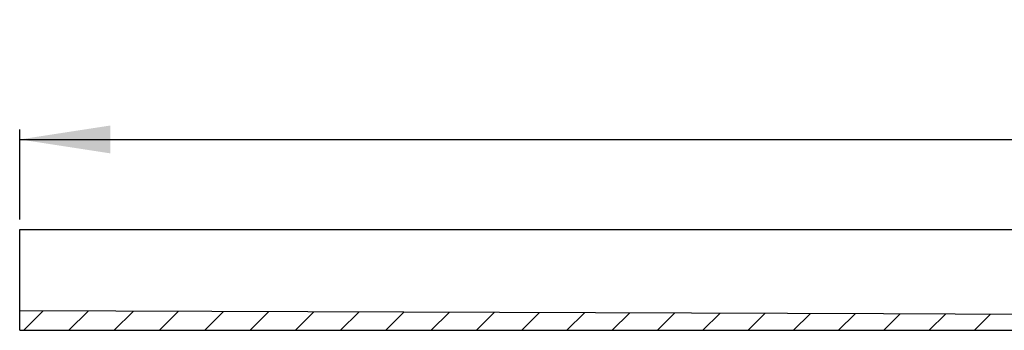
# Model space of a CAD drawing. Extents: x 6 to 418, y 99 to 240.
# Drawn here: x 6 to 104, y 185 to 215 of the extents above; entities that cross this region are included whole.
import ezdxf
from ezdxf.enums import TextEntityAlignment as Align

# ---------------------------------------------------------------- set-up
doc = ezdxf.new("R2010")
doc.units = 0
doc.layers.get('0').update_dxf_attribs({"linetype": 'CONTINUOUS'})
doc.dimstyles.new('SLDDIMSTYLE1', dxfattribs={"dimtxt": 9, "dimasz": 6, "dimexe": 0, "dimexo": 0.0625, "dimgap": 2.25, "dimtad": 1, "dimlfac": 5, "dimrnd": 1e-09, "dimzin": 12, "dimblk1": 'NONE', "dimblk2": 'NONE', "dimsah": 1, "dimcen": 0.09, "dimazin": 3, "dimtfac": 1, "dimtofl": 0, "dimtmove": 0, "dimatfit": 3})

# ---------------------------------------------------------------- blocks, each defined once
blk = doc.blocks.new('_D_1')
at = {"color": 7}
for p, q in [((5.893, 195.528), (5.893, 204.452)), ((365.893, 195.528), (365.893, 204.452)), ((5.893, 203.452), (365.893, 203.452))]:
    blk.add_line(p, q, dxfattribs=at)
for points in [[(5.893, 203.452), (14.893, 202.068), (14.893, 204.837)], [(365.893, 203.452), (356.893, 204.837), (356.893, 202.068)]]:
    blk.add_solid(points, dxfattribs=at)
at = {"color": 7, "width": 0.7}
blk.add_text('900', height=9, dxfattribs=at).set_placement((176.824, 203.355, 38.76), align=Align.BOTTOM_LEFT)
blk = doc.blocks.new('_NONE')

msp = doc.modelspace()

# ---------------------------------------------------------------- linework, layer by layer
at = {"color": 7, "linetype": 'CONTINUOUS'}
for p, q in [((5.8926, 194.528), (365.8926, 194.528)), ((5.8926, 188.128), (5.8926, 194.528)), ((5.8926, 186.448), (5.8926, 188.128)), ((5.8926, 184.528), (5.8926, 186.448)), ((91.5425, 186.1515), (5.8926, 186.448)), ((8.1995, 186.44), (6.2875, 184.528)), ((12.6741, 186.4245), (10.7776, 184.528)), ((17.1488, 186.409), (15.2677, 184.528)), ((21.6234, 186.3935), (19.7579, 184.528)), ((26.098, 186.378), (24.248, 184.528)), ((30.5727, 186.3625), (28.7381, 184.528)), ((35.0473, 186.3471), (33.2282, 184.528)), ((39.5219, 186.3316), (37.7184, 184.528)), ((43.9966, 186.3161), (42.2085, 184.528)), ((48.4712, 186.3006), (46.6986, 184.528)), ((52.9458, 186.2851), (51.1888, 184.528)), ((57.4205, 186.2696), (55.6789, 184.528)), ((61.8951, 186.2541), (60.169, 184.528)), ((66.3698, 186.2386), (64.6591, 184.528)), ((70.8444, 186.2231), (69.1493, 184.528)), ((75.319, 186.2076), (73.6394, 184.528)), ((79.7937, 186.1921), (78.1295, 184.528)), ((84.2683, 186.1766), (82.6197, 184.528)), ((88.7429, 186.1612), (87.1098, 184.528)), ((129.5126, 186.02), (91.5425, 186.1515)), ((93.2176, 186.1457), (91.5999, 184.528)), ((97.6922, 186.1302), (96.09, 184.528)), ((102.1668, 186.1147), (100.5802, 184.528)), ((5.8926, 184.528), (130.1926, 184.528))]:
    msp.add_line(p, q, dxfattribs=at)

# ---------------------------------------------------------------- dimensions: what is measured, and where the dimension line sits
at = {"color": 7}
dim = msp.add_linear_dim(base=(5.8926, 203.4523), p1=(365.8926, 194.528), p2=(5.8926, 194.528), dimstyle='SLDDIMSTYLE1', dxfattribs=at)
dim.commit()
dim.dimension.update_dxf_attribs({"geometry": '_D_1', "text_midpoint": (187.1365, 203.4523), "dimtype": 160})

doc.saveas('drawing.dxf')
